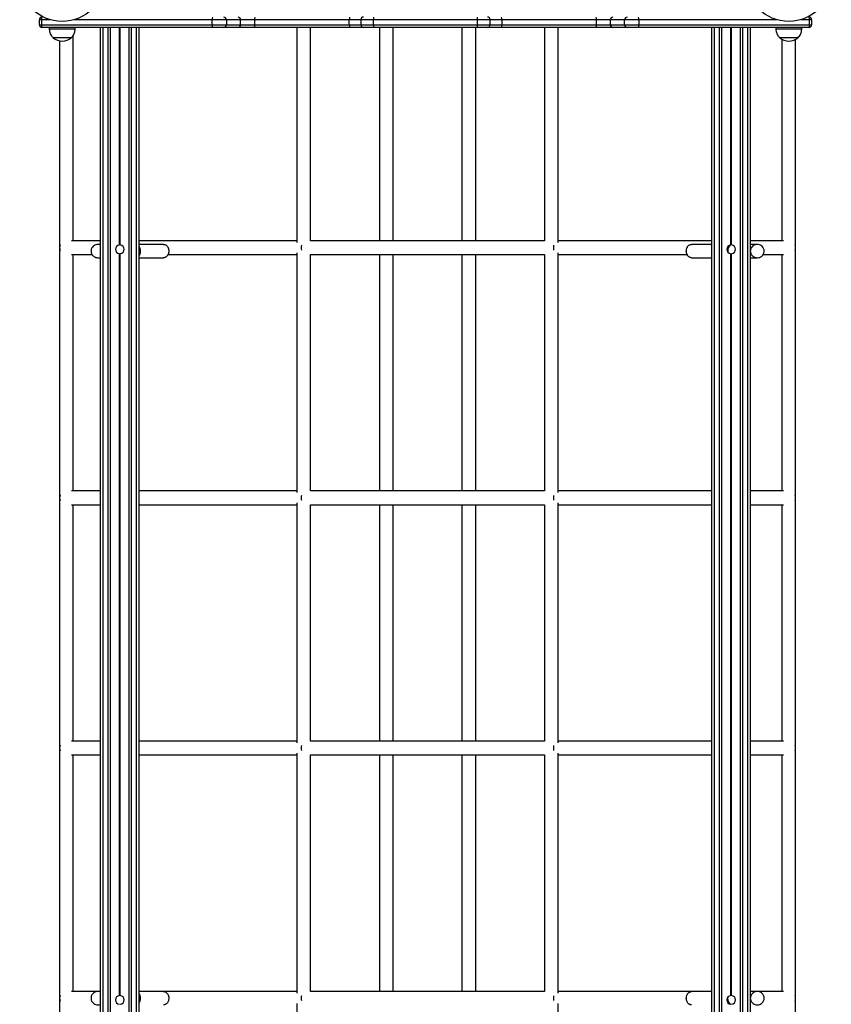
# Model space of a CAD drawing. Units: millimetres. Extents: x 846 to 15049, y 858 to 20205.
# Drawn here: x 7440 to 8384, y 4864 to 6009 of the extents above; entities that cross this region are included whole.
import ezdxf

# ---------------------------------------------------------------- set-up
doc = ezdxf.new("R2010")
doc.units = ezdxf.units.MM
doc.header["$LTSCALE"] = 200

msp = doc.modelspace()

# ---------------------------------------------------------------- linework, layer by layer
at = {"color": 7, "linetype": 'Continuous', "lineweight": 25}
for p, q in [((7465.1, 6008.7), (7462.8, 6008.7)), ((7462.8, 6002.7), (7462.8, 6008.7)), ((7462.8, 6002.7), (7465.1, 6002.7)), ((7465.1, 6008.7), (7465.1, 6002.7)), ((7465.1, 6002.7), (7663.8, 6002.7)), ((7663.8, 6002.7), (7663.8, 6008.7)), ((7680.2, 6008.7), (7663.8, 6008.7)), ((7663.8, 6002.7), (7680.2, 6002.7)), ((7680.2, 6008.7), (7680.2, 6002.7)), ((7696.8, 6008.7), (7680.2, 6008.7)), ((7680.2, 6002.7), (7696.8, 6002.7)), ((7696.8, 6002.7), (7696.8, 6008.7)), ((7713, 6008.7), (7696.8, 6008.7)), ((7696.8, 6002.7), (7713, 6002.7)), ((7713, 6008.7), (7713, 6002.7)), ((7823.1, 6008.7), (7713, 6008.7)), ((7713, 6002.7), (7823.1, 6002.7)), ((7823.1, 6002.7), (7823.1, 6008.7)), ((7836.6, 6008.7), (7836.6, 6002.7)), ((7851.1, 6008.7), (7851.1, 6002.7)), ((7972.4, 6008.7), (7851.1, 6008.7)), ((7851.1, 6002.7), (7972.4, 6002.7)), ((7972.4, 6002.7), (7972.4, 6008.7)), ((7986.9, 6002.7), (7986.9, 6008.7)), ((8000.4, 6008.7), (8000.4, 6002.7)), ((8110.6, 6008.7), (8000.4, 6008.7)), ((8000.4, 6002.7), (8110.6, 6002.7)), ((8126.7, 6008.7), (8110.6, 6008.7)), ((8110.6, 6002.7), (8110.6, 6008.7)), ((8110.6, 6002.7), (8126.7, 6002.7)), ((8126.7, 6008.7), (8126.7, 6002.7)), ((8143.3, 6008.7), (8126.7, 6008.7)), ((8126.7, 6002.7), (8143.3, 6002.7)), ((8143.3, 6002.7), (8143.3, 6008.7)), ((8159.8, 6008.7), (8143.3, 6008.7)), ((8143.3, 6002.7), (8159.8, 6002.7)), ((8159.8, 6008.7), (8159.8, 6002.7)), ((8159.8, 6002.7), (8358.4, 6002.7)), ((8358.4, 6002.7), (8358.4, 6008.7)), ((8360.8, 6008.7), (8358.4, 6008.7)), ((8358.4, 6002.7), (8360.8, 6002.7)), ((8360.8, 6008.7), (8360.8, 6002.7)), ((7664.1, 5999.7), (7465.8, 5999.7)), ((7474.3, 5999.7), (7474.3, 5997.7)), ((7504.3, 5997.7), (7474.3, 5997.7)), ((7502.2, 5751.6), (7502.2, 5990.6)), ((7504.3, 5997.7), (7504.3, 5999.7)), ((7533.8, 4610.5), (7533.8, 5999.7)), ((7545.3, 4610.5), (7545.3, 5999.7)), ((7567.3, 4610.5), (7567.3, 5999.7)), ((7578.8, 4610.5), (7578.8, 5999.7)), ((7677.3, 5999.7), (7664.1, 5999.7)), ((7693.9, 5999.7), (7677.3, 5999.7)), ((7713.3, 5999.7), (7693.9, 5999.7)), ((7823.3, 5999.7), (7713.3, 5999.7)), ((7762.2, 5999.7), (7762.2, 5749.6)), ((7778.2, 5751.6), (7778.2, 5999.7)), ((7839.6, 5999.7), (7823.3, 5999.7)), ((7851.2, 5999.7), (7839.6, 5999.7)), ((7972.3, 5999.7), (7851.2, 5999.7)), ((7858.2, 5999.7), (7858.2, 5751.6)), ((7874.2, 5751.6), (7874.2, 5999.7)), ((7954.2, 5999.7), (7954.2, 5751.6)), ((7970.2, 5751.6), (7970.2, 5999.7)), ((7983.9, 5999.7), (7972.3, 5999.7)), ((8000.3, 5999.7), (7983.9, 5999.7)), ((8110.2, 5999.7), (8000.3, 5999.7)), ((8050.2, 5999.7), (8050.2, 5751.6)), ((8066.2, 5749.6), (8066.2, 5999.7)), ((8129.6, 5999.7), (8110.2, 5999.7)), ((8146.3, 5999.7), (8129.6, 5999.7)), ((8159.4, 5999.7), (8146.3, 5999.7)), ((8357.8, 5999.7), (8159.4, 5999.7)), ((8244.7, 4610.5), (8244.7, 5999.7)), ((8256.2, 4610.5), (8256.2, 5999.7)), ((8278.2, 4610.5), (8278.2, 5999.7)), ((8289.7, 4610.5), (8289.7, 5999.7)), ((8319.3, 5999.7), (8319.3, 5997.7)), ((8349.3, 5997.7), (8319.3, 5997.7)), ((8349.3, 5997.7), (8349.3, 5999.7)), ((7499.8, 5987.7), (7478.8, 5987.7)), ((7499.8, 5987.7), (7478.8, 5987.7)), ((7486.2, 5984), (7486.2, 4626.2)), ((8344.8, 5987.7), (8323.8, 5987.7)), ((8344.8, 5987.7), (8323.8, 5987.7)), ((8326.2, 5985.9), (8326.2, 5751.6)), ((8342.2, 4624.4), (8342.2, 5985.8)), ((7533.8, 5751.6), (7500.2, 5751.6)), ((7762.2, 5751.6), (7578.8, 5751.6)), ((8050.2, 5751.6), (7778.2, 5751.6)), ((8244.7, 5751.6), (8066.2, 5751.6)), ((8328.2, 5751.6), (8289.7, 5751.6)), ((7533.8, 5747.4), (7530.8, 5747.4)), ((7607.2, 5747.4), (7578.8, 5747.4)), ((7762.2, 5737.6), (7762.2, 5458.6)), ((8066.2, 5458.6), (8066.2, 5737.6)), ((8244.7, 5747.4), (8221.2, 5747.4)), ((8297.6, 5747.4), (8289.7, 5747.4)), ((7500.2, 5735.6), (7524, 5735.6)), ((7502.2, 5460.6), (7502.2, 5735.6)), ((7530.8, 5731.8), (7533.8, 5731.8)), ((7555.9, 4873.7), (7555.9, 5736.5)), ((7556.1, 4873.7), (7556.1, 5736.5)), ((7556.2, 4873.7), (7556.2, 5736.5)), ((7556.5, 4873.7), (7556.5, 5736.5)), ((7556.6, 4873.7), (7556.6, 5736.5)), ((7556.7, 4873.7), (7556.7, 5736.5)), ((7578.8, 5731.8), (7607.2, 5731.8)), ((7612.4, 5735.6), (7762.2, 5735.6)), ((7778.2, 5735.6), (8050.2, 5735.6)), ((7778.2, 5460.6), (7778.2, 5735.6)), ((7858.2, 5735.6), (7858.2, 5460.6)), ((7874.2, 5460.6), (7874.2, 5735.6)), ((7954.2, 5735.6), (7954.2, 5460.6)), ((7970.2, 5460.6), (7970.2, 5735.6)), ((8050.2, 5735.6), (8050.2, 5460.6)), ((8066.2, 5735.6), (8216, 5735.6)), ((8221.2, 5731.8), (8244.7, 5731.8)), ((8266.8, 4873.7), (8266.8, 5736.5)), ((8266.9, 4873.7), (8266.9, 5736.5)), ((8267.1, 4873.7), (8267.1, 5736.5)), ((8267.3, 4873.7), (8267.3, 5736.5)), ((8267.5, 4873.7), (8267.5, 5736.5)), ((8267.6, 4873.7), (8267.6, 5736.5)), ((8289.7, 5731.8), (8297.6, 5731.8)), ((8304.4, 5735.6), (8328.2, 5735.6)), ((8326.2, 5735.6), (8326.2, 5460.6)), ((7533.8, 5460.6), (7500.2, 5460.6)), ((7762.2, 5460.6), (7578.8, 5460.6)), ((8050.2, 5460.6), (7778.2, 5460.6)), ((8244.7, 5460.6), (8066.2, 5460.6)), ((8328.2, 5460.6), (8289.7, 5460.6)), ((7500.2, 5444.6), (7533.8, 5444.6)), ((7502.2, 5169.6), (7502.2, 5444.6)), ((7578.8, 5444.6), (7762.2, 5444.6)), ((7762.2, 5446.6), (7762.2, 5167.6)), ((7778.2, 5444.6), (8050.2, 5444.6)), ((7778.2, 5169.6), (7778.2, 5444.6)), ((7858.2, 5444.6), (7858.2, 5169.6)), ((7874.2, 5169.6), (7874.2, 5444.6)), ((7954.2, 5444.6), (7954.2, 5169.6)), ((7970.2, 5169.6), (7970.2, 5444.6)), ((8050.2, 5444.6), (8050.2, 5169.6)), ((8066.2, 5167.6), (8066.2, 5446.6)), ((8066.2, 5444.6), (8244.7, 5444.6)), ((8289.7, 5444.6), (8328.2, 5444.6)), ((8326.2, 5444.6), (8326.2, 5169.6)), ((7533.8, 5169.6), (7500.2, 5169.6)), ((7762.2, 5169.6), (7578.8, 5169.6)), ((8050.2, 5169.6), (7778.2, 5169.6)), ((8244.7, 5169.6), (8066.2, 5169.6)), ((8328.2, 5169.6), (8289.7, 5169.6)), ((7500.2, 5153.6), (7533.8, 5153.6)), ((7502.2, 4878.6), (7502.2, 5153.6)), ((7578.8, 5153.6), (7762.2, 5153.6)), ((7762.2, 5155.6), (7762.2, 4876.6)), ((7778.2, 5153.6), (8050.2, 5153.6)), ((7778.2, 4878.6), (7778.2, 5153.6)), ((7858.2, 5153.6), (7858.2, 4878.6)), ((7874.2, 4878.6), (7874.2, 5153.6)), ((7954.2, 5153.6), (7954.2, 4878.6)), ((7970.2, 4878.6), (7970.2, 5153.6)), ((8050.2, 5153.6), (8050.2, 4878.6)), ((8066.2, 4876.6), (8066.2, 5155.6)), ((8066.2, 5153.6), (8244.7, 5153.6)), ((8289.7, 5153.6), (8328.2, 5153.6)), ((8326.2, 5153.6), (8326.2, 4878.6)), ((7533.8, 4878.6), (7500.2, 4878.6)), ((7533.8, 4878.4), (7530.8, 4878.4)), ((7762.2, 4878.6), (7578.8, 4878.6)), ((7607.2, 4878.4), (7578.8, 4878.4)), ((8050.2, 4878.6), (7778.2, 4878.6)), ((8244.7, 4878.6), (8066.2, 4878.6)), ((8244.7, 4878.4), (8221.2, 4878.4)), ((8328.2, 4878.6), (8289.7, 4878.6)), ((8297.6, 4878.4), (8289.7, 4878.4)), ((7762.2, 4864.6), (7762.2, 4610.5)), ((8066.2, 4610.5), (8066.2, 4864.6))]:
    msp.add_line(p, q, dxfattribs=at)
at = {"color": 8, "linetype": 'Continuous', "lineweight": 25}
for p, q in [((7475.4, 6008.7), (7465.1, 6008.7)), ((7663.8, 6008.7), (7503.3, 6008.7)), ((7836.6, 6008.7), (7823.1, 6008.7)), ((7823.1, 6002.7), (7836.6, 6002.7)), ((7851.1, 6008.7), (7836.6, 6008.7)), ((7836.6, 6002.7), (7851.1, 6002.7)), ((7986.9, 6008.7), (7972.4, 6008.7)), ((7972.4, 6002.7), (7986.9, 6002.7)), ((8000.4, 6008.7), (7986.9, 6008.7)), ((7986.9, 6002.7), (8000.4, 6002.7)), ((8320.3, 6008.7), (8159.8, 6008.7)), ((8358.4, 6008.7), (8348.1, 6008.7)), ((7536.8, 4610.5), (7536.8, 5999.7)), ((7542.8, 4610.5), (7542.8, 5999.7)), ((7555.9, 5746.7), (7555.9, 5999.7)), ((7556.1, 5746.7), (7556.1, 5999.7)), ((7556.2, 5746.7), (7556.2, 5999.7)), ((7556.5, 5746.7), (7556.5, 5999.7)), ((7556.6, 5746.7), (7556.6, 5999.7)), ((7556.7, 5746.7), (7556.7, 5999.7)), ((7569.8, 4610.5), (7569.8, 5999.7)), ((7575.8, 4610.5), (7575.8, 5999.7)), ((8247.7, 4610.5), (8247.7, 5999.7)), ((8253.7, 4610.5), (8253.7, 5999.7)), ((8266.8, 5746.7), (8266.8, 5999.7)), ((8266.9, 5746.7), (8266.9, 5999.7)), ((8267.1, 5746.7), (8267.1, 5999.7)), ((8267.3, 5746.7), (8267.3, 5999.7)), ((8267.5, 5746.7), (8267.5, 5999.7)), ((8267.6, 5746.7), (8267.6, 5999.7)), ((8280.7, 4610.5), (8280.7, 5999.7)), ((8286.7, 4610.5), (8286.7, 5999.7)), ((8263.2, 5739.6), (8263.2, 5738.5))]:
    msp.add_line(p, q, dxfattribs=at)
at = {"color": 7, "linetype": 'Continuous', "lineweight": 25}
for centre in [(7489.3, 6056.2), (8334.2, 6056.2)]:
    msp.add_circle(centre, 49.5, dxfattribs=at)
for centre, radius, start, end in [((7465.8, 6008.7), 3, 90, 180), ((7465.8, 6002.7), 3, 180, 270), ((7469, 6009.4), 3.99, 144.9921, 190.317), ((7469, 6002), 3.98, 169.6807, 215.0102), ((7670.2, 6009.4), 6.49, 159.6087, 186.5439), ((7670.2, 6001.9), 6.49, 173.4546, 200.3929), ((7677.2, 6008.7), 2.96, 359.2662, 89.244), ((7677.2, 6002.6), 2.96, 270.7534, 0.7364), ((7693.9, 6008.7), 2.96, 359.2728, 89.2421), ((7693.9, 6002.6), 2.96, 270.7553, 0.7298), ((7720.5, 6009.4), 7.59, 162.6937, 185.6084), ((7720.5, 6001.9), 7.59, 174.3903, 197.3076), ((7839.7, 6009.4), 16.5, 172.1738, 182.5934), ((7839.7, 6001.9), 16.5, 177.406, 187.8268), ((7839.6, 6008.7), 3, 90, 180), ((7839.6, 6002.7), 3, 180, 270), ((7875.8, 6009.4), 24.7, 174.7632, 181.7318), ((7875.8, 6001.9), 24.7, 178.2678, 185.2372), ((7947.8, 6009.4), 24.6, 358.253, 5.252), ((7947.8, 6001.9), 24.6, 354.7476, 1.7474), ((7983.9, 6008.7), 3, 0, 90), ((7983.9, 6002.7), 3, 270, 0), ((7983.9, 6009.4), 16.5, 357.3975, 7.8262), ((7983.9, 6001.9), 16.5, 352.1732, 2.6031), ((8103, 6009.4), 7.59, 354.39, 17.2989), ((8103, 6001.9), 7.59, 342.6998, 5.6113), ((8129.7, 6008.7), 2.96, 90.756, 180.7338), ((8129.7, 6002.6), 2.96, 179.2636, 269.2466), ((8146.3, 6008.7), 2.96, 90.7532, 180.7319), ((8146.3, 6002.6), 2.96, 179.2655, 269.2494), ((8153.3, 6009.4), 6.49, 353.4578, 20.3986), ((8153.3, 6001.9), 6.49, 339.5999, 6.5437), ((8354.5, 6009.4), 3.98, 349.6679, 35.0144), ((8357.8, 6008.7), 3, 0, 90), ((8354.5, 6002), 3.98, 324.9833, 10.3345), ((8357.8, 6002.7), 3, 270, 0), ((7489.3, 5999.5), 15.8, 228.2911, 270), ((7489.3, 5999.5), 15.8, 270, 311.7089), ((8334.3, 5999.5), 15.8, 228.2911, 270), ((8334.3, 5999.5), 15.8, 270, 311.7089), ((7494.2, 5743.6), 8, 155.5045, 204.4955), ((7556.3, 5741.6), 5.1, 94.5231, 265.4769), ((7556.3, 5741.6), 5.1, 91.4467, 93.0733), ((7556.3, 5741.6), 5.1, 86.9267, 88.5533), ((7556.3, 5741.6), 5.1, 274.5231, 85.4769), ((8267.2, 5741.6), 5.1, 94.5231, 265.4769), ((8267.2, 5741.6), 5.1, 91.4467, 93.0733), ((8267.2, 5741.6), 5.1, 86.9267, 88.5533), ((8267.2, 5741.6), 5.1, 274.5231, 85.4769), ((8334.2, 5743.6), 8, 0, 24.4955), ((8334.2, 5743.6), 8, 335.5045, 0), ((7556.3, 5741.6), 5.1, 266.9267, 268.5533), ((7556.3, 5741.6), 5.1, 271.4467, 273.0733), ((8267.2, 5741.6), 5.1, 266.9267, 268.5533), ((8267.2, 5741.6), 5.1, 271.4467, 273.0733), ((7494.2, 5452.6), 8, 155.5045, 204.4955), ((8334.2, 5452.6), 8, 0, 24.4955), ((8334.2, 5452.6), 8, 335.5045, 0), ((7494.2, 5161.6), 8, 155.5045, 204.4955), ((8334.2, 5161.6), 8, 0, 24.4955), ((8334.2, 5161.6), 8, 335.5045, 0), ((7494.2, 4870.6), 8, 155.5045, 204.4955), ((7556.3, 4868.6), 5.1, 94.5231, 265.4769), ((7556.3, 4868.6), 5.1, 91.4467, 93.0733), ((7556.3, 4868.6), 5.1, 86.9267, 88.5533), ((7556.3, 4868.6), 5.1, 274.5231, 85.4769), ((8267.2, 4868.6), 5.1, 94.5231, 265.4769), ((8267.2, 4868.6), 5.1, 91.4467, 93.0733), ((8267.2, 4868.6), 5.1, 86.9267, 88.5533), ((8267.2, 4868.6), 5.1, 274.5231, 85.4769), ((8334.2, 4870.6), 8, 0, 24.4955), ((8334.2, 4870.6), 8, 335.5045, 0)]:
    msp.add_arc(centre, radius, start, end, dxfattribs=at)
for centre, start_param, end_param in [((7770.2, 5743.6), 1.212925, 1.570796), ((7770.2, 5743.6), 1.570796, 1.928668), ((8058.2, 5743.6), 4.712389, 5.070261), ((8058.2, 5743.6), 4.354517, 4.712389), ((7770.2, 5452.6), 1.212925, 1.570796), ((7770.2, 5452.6), 1.570796, 1.928668), ((8058.2, 5452.6), 4.712389, 5.070261), ((8058.2, 5452.6), 4.354517, 4.712389), ((7770.2, 5161.6), 1.212925, 1.570796), ((7770.2, 5161.6), 1.570796, 1.928668), ((8058.2, 5161.6), 4.712389, 5.070261), ((8058.2, 5161.6), 4.354517, 4.712389), ((7770.2, 4870.6), 1.212925, 1.570796), ((7770.2, 4870.6), 1.570796, 1.928668), ((8058.2, 4870.6), 4.712389, 5.070261), ((8058.2, 4870.6), 4.354517, 4.712389)]:
    msp.add_ellipse(centre, major_axis=(0, 8), ratio=0.373975, start_param=start_param, end_param=end_param, dxfattribs=at)
for points, knots in [([(7474.3, 5997.7), (7474.3, 5996.8), (7474.5, 5995), (7475.2, 5992.3), (7476.7, 5989.8), (7478, 5988.4), (7478.8, 5987.7)], [0, 0, 0, 0, 0.23191, 0.489901, 0.72235, 1, 1, 1, 1]), ([(7499.8, 5987.7), (7500.4, 5988.3), (7501.6, 5989.5), (7502.9, 5991.5), (7503.7, 5993.5), (7504.1, 5995.6), (7504.2, 5997), (7504.3, 5997.7)], [0, 0, 0, 0, 0.238998, 0.443201, 0.624618, 0.819848, 1, 1, 1, 1]), ([(8319.3, 5997.7), (8319.3, 5996.8), (8319.5, 5995), (8320.2, 5992.3), (8321.7, 5989.8), (8323, 5988.4), (8323.8, 5987.7)], [0, 0, 0, 0, 0.23191, 0.489901, 0.72235, 1, 1, 1, 1]), ([(8344.8, 5987.7), (8345.4, 5988.3), (8346.6, 5989.5), (8347.9, 5991.5), (8348.7, 5993.5), (8349.1, 5995.6), (8349.2, 5997), (8349.3, 5997.7)], [0, 0, 0, 0, 0.238998, 0.443192, 0.624617, 0.819848, 1, 1, 1, 1]), ([(7533.8, 5746.7), (7533.7, 5746.8), (7532.8, 5747.3), (7530.8, 5747.5), (7528.2, 5747.1), (7526, 5746), (7524.4, 5744.4), (7523.4, 5742.7), (7522.9, 5741.1), (7522.8, 5739.6), (7522.9, 5738.1), (7523.4, 5736.5), (7524.4, 5734.8), (7526, 5733.2), (7528.2, 5732.1), (7530.8, 5731.7), (7532.8, 5731.9), (7533.7, 5732.4), (7533.8, 5732.5)], [0, 0, 0, 0, 0.016522, 0.10139, 0.186257, 0.266319, 0.33833, 0.401012, 0.454575, 0.500001, 0.545426, 0.59899, 0.661671, 0.733678, 0.813743, 0.89861, 0.983478, 1, 1, 1, 1]), ([(7555.9, 5746.7), (7556, 5746.7), (7556, 5746.7), (7556, 5746.7), (7556.1, 5746.7)], [0, 0, 0, 0, 0.622859, 1, 1, 1, 1]), ([(7556.2, 5746.7), (7556.2, 5746.7), (7556.3, 5746.7), (7556.4, 5746.7), (7556.4, 5746.7), (7556.5, 5746.7), (7556.5, 5746.7)], [0, 0, 0, 0, 0.311086, 0.622728, 0.93423, 1, 1, 1, 1]), ([(7556.6, 5746.7), (7556.6, 5746.7), (7556.7, 5746.7), (7556.7, 5746.7), (7556.7, 5746.7)], [0, 0, 0, 0, 0.622635, 1, 1, 1, 1]), ([(7607.2, 5747.3), (7607.4, 5747.3), (7607.9, 5747.4), (7608.8, 5747.1), (7609.8, 5746.7), (7610.6, 5746), (7611.4, 5745.2), (7612.1, 5744.2), (7612.6, 5743.1), (7613.1, 5741.6), (7613.2, 5740.4), (7613.2, 5739.6)], [0, 0, 0, 0, 0.0590893, 0.1696881, 0.2792817, 0.3876563, 0.4945787, 0.5999472, 0.7038511, 0.8065355, 1, 1, 1, 1]), ([(7613.2, 5739.6), (7613.2, 5739.4), (7613.2, 5738.8), (7613.1, 5737.7), (7612.8, 5736.5), (7612.3, 5735.4), (7611.7, 5734.4), (7610.8, 5733.3), (7609.7, 5732.4), (7608.4, 5732), (7607.7, 5731.8), (7607.3, 5731.8), (7607.2, 5731.8)], [0, 0, 0, 0, 0.0508794, 0.152454, 0.25401, 0.3555588, 0.4571038, 0.5586473, 0.7636347, 0.8718616, 0.9800911, 1, 1, 1, 1]), ([(8215.1, 5739.6), (8215.1, 5739.8), (8215.2, 5740.5), (8215.3, 5741.5), (8215.6, 5742.7), (8216.1, 5743.8), (8216.6, 5744.8), (8217.6, 5745.9), (8218.7, 5746.8), (8220, 5747.3), (8220.7, 5747.4), (8221.1, 5747.4), (8221.2, 5747.4)], [0, 0, 0, 0, 0.050898, 0.152453, 0.254007, 0.355572, 0.457101, 0.558643, 0.763637, 0.871863, 0.980091, 1, 1, 1, 1]), ([(8221.2, 5731.9), (8221, 5731.9), (8220.5, 5731.8), (8219.6, 5732.1), (8218.6, 5732.5), (8217.7, 5733.2), (8217, 5734), (8216.3, 5735), (8215.8, 5736.1), (8215.3, 5737.6), (8215.2, 5738.8), (8215.1, 5739.6)], [0, 0, 0, 0, 0.059089, 0.1696896, 0.2792851, 0.3876616, 0.4945857, 0.5999418, 0.7038474, 0.8065513, 1, 1, 1, 1]), ([(8266.8, 5746.7), (8266.8, 5746.7), (8266.9, 5746.7), (8266.9, 5746.7), (8266.9, 5746.7)], [0, 0, 0, 0, 0.622859, 1, 1, 1, 1]), ([(8267.1, 5746.7), (8267.1, 5746.7), (8267.1, 5746.7), (8267.2, 5746.7), (8267.3, 5746.7), (8267.3, 5746.7), (8267.3, 5746.7)], [0, 0, 0, 0, 0.311086, 0.622728, 0.93423, 1, 1, 1, 1]), ([(8267.5, 5746.7), (8267.5, 5746.7), (8267.5, 5746.7), (8267.6, 5746.7), (8267.6, 5746.7)], [0, 0, 0, 0, 0.622635, 1, 1, 1, 1]), ([(8289.7, 5738.8), (8289.7, 5738.6), (8289.8, 5737.9), (8290.2, 5736.5), (8291.2, 5734.8), (8292.8, 5733.3), (8295, 5732.1), (8297.6, 5731.7), (8300.2, 5732.1), (8302.4, 5733.3), (8304, 5734.8), (8305, 5736.5), (8305.5, 5738.1), (8305.6, 5739.6), (8305.5, 5741.1), (8305, 5742.7), (8304, 5744.4), (8302.4, 5746), (8300.2, 5747.1), (8297.6, 5747.5), (8295, 5747.1), (8292.8, 5746), (8291.2, 5744.4), (8290.2, 5742.7), (8289.8, 5741.4), (8289.7, 5740.6), (8289.7, 5740.4)], [0, 0, 0, 0, 0.012524, 0.04726, 0.087899, 0.134593, 0.186508, 0.241537, 0.296567, 0.348482, 0.395175, 0.435814, 0.470551, 0.5, 0.529455, 0.564186, 0.60483, 0.651523, 0.703436, 0.758465, 0.813495, 0.865408, 0.912101, 0.952745, 0.987476, 1, 1, 1, 1]), ([(7556.1, 5736.5), (7556, 5736.5), (7556, 5736.5), (7556, 5736.5), (7555.9, 5736.5)], [0, 0, 0, 0, 0.622635, 1, 1, 1, 1]), ([(7556.5, 5736.5), (7556.4, 5736.5), (7556.4, 5736.5), (7556.3, 5736.5), (7556.2, 5736.5), (7556.2, 5736.5), (7556.2, 5736.5)], [0, 0, 0, 0, 0.311912, 0.623558, 0.93423, 1, 1, 1, 1]), ([(7556.7, 5736.5), (7556.7, 5736.5), (7556.7, 5736.5), (7556.6, 5736.5), (7556.6, 5736.5)], [0, 0, 0, 0, 0.622859, 1, 1, 1, 1]), ([(8266.9, 5736.5), (8266.9, 5736.5), (8266.9, 5736.5), (8266.8, 5736.5), (8266.8, 5736.5)], [0, 0, 0, 0, 0.622635, 1, 1, 1, 1]), ([(8267.3, 5736.5), (8267.3, 5736.5), (8267.2, 5736.5), (8267.2, 5736.5), (8267.1, 5736.5), (8267.1, 5736.5), (8267.1, 5736.5)], [0, 0, 0, 0, 0.311924, 0.622698, 0.934227, 1, 1, 1, 1]), ([(8267.6, 5736.5), (8267.6, 5736.5), (8267.5, 5736.5), (8267.5, 5736.5), (8267.5, 5736.5)], [0, 0, 0, 0, 0.622859, 1, 1, 1, 1]), ([(7533.8, 4877.7), (7533.7, 4877.8), (7532.8, 4878.3), (7530.8, 4878.5), (7528.2, 4878.1), (7526, 4877), (7524.4, 4875.4), (7523.4, 4873.7), (7522.9, 4872.1), (7522.8, 4870.6), (7522.9, 4869.1), (7523.4, 4867.5), (7524.4, 4865.8), (7526, 4864.3), (7528.2, 4863.1), (7530.8, 4862.7), (7532.8, 4862.9), (7533.7, 4863.4), (7533.8, 4863.5)], [0, 0, 0, 0, 0.0165256, 0.101394, 0.1862617, 0.2663222, 0.3383334, 0.4010075, 0.4545781, 0.4999955, 0.5454282, 0.5989841, 0.6616715, 0.7336827, 0.8137432, 0.8986085, 0.9834744, 1, 1, 1, 1]), ([(8215.1, 4870.6), (8215.1, 4870.8), (8215.2, 4871.4), (8215.3, 4872.5), (8215.6, 4873.7), (8216.1, 4874.8), (8216.6, 4875.8), (8217.6, 4876.9), (8218.7, 4877.8), (8220, 4878.2), (8220.7, 4878.4), (8221.1, 4878.4), (8221.2, 4878.4)], [0, 0, 0, 0, 0.05088, 0.152418, 0.253975, 0.355542, 0.457103, 0.558635, 0.763634, 0.871857, 0.98009, 1, 1, 1, 1]), ([(8289.7, 4869.8), (8289.7, 4869.6), (8289.8, 4868.9), (8290.2, 4867.5), (8291.2, 4865.8), (8292.8, 4864.2), (8295, 4863.1), (8297.6, 4862.7), (8300.2, 4863.1), (8302.4, 4864.2), (8304, 4865.8), (8305, 4867.5), (8305.5, 4869.1), (8305.6, 4870.6), (8305.5, 4872.1), (8305, 4873.7), (8304, 4875.4), (8302.4, 4877), (8300.2, 4878.1), (8297.6, 4878.5), (8295, 4878.1), (8292.8, 4877), (8291.2, 4875.4), (8290.2, 4873.7), (8289.8, 4872.4), (8289.7, 4871.6), (8289.7, 4871.4)], [0, 0, 0, 0, 0.0125238, 0.0472505, 0.0878984, 0.1345919, 0.1865048, 0.2415336, 0.296562, 0.3484748, 0.3951684, 0.4358162, 0.4705429, 0.5000024, 0.529452, 0.5641883, 0.6048275, 0.651521, 0.7034339, 0.7584639, 0.8134943, 0.8654071, 0.9121007, 0.9527399, 0.9874762, 1, 1, 1, 1]), ([(7555.9, 4873.7), (7556, 4873.7), (7556, 4873.7), (7556, 4873.7), (7556.1, 4873.7)], [0, 0, 0, 0, 0.622961, 1, 1, 1, 1]), ([(7556.2, 4873.7), (7556.2, 4873.7), (7556.3, 4873.7), (7556.4, 4873.7), (7556.4, 4873.7), (7556.5, 4873.7), (7556.5, 4873.7)], [0, 0, 0, 0, 0.311086, 0.622728, 0.93423, 1, 1, 1, 1]), ([(7556.6, 4873.7), (7556.6, 4873.7), (7556.7, 4873.7), (7556.7, 4873.7), (7556.7, 4873.7)], [0, 0, 0, 0, 0.622635, 1, 1, 1, 1]), ([(7607.2, 4878.3), (7607.4, 4878.3), (7607.9, 4878.4), (7608.8, 4878.1), (7609.8, 4877.7), (7610.6, 4877), (7611.4, 4876.2), (7612.1, 4875.2), (7612.6, 4874.2), (7613.1, 4872.6), (7613.2, 4871.4), (7613.2, 4870.6)], [0, 0, 0, 0, 0.059089, 0.169691, 0.279287, 0.387664, 0.4946, 0.599942, 0.703865, 0.806569, 1, 1, 1, 1]), ([(7613.2, 4870.6), (7613.2, 4870.4), (7613.2, 4869.8), (7613.1, 4868.7), (7612.8, 4867.5), (7612.3, 4866.4), (7611.7, 4865.4), (7610.8, 4864.3), (7609.7, 4863.4), (7608.4, 4863), (7607.7, 4862.8), (7607.3, 4862.9), (7607.2, 4862.9)], [0, 0, 0, 0, 0.050917, 0.152451, 0.254005, 0.355568, 0.457096, 0.55865, 0.763642, 0.871861, 0.980091, 1, 1, 1, 1]), ([(8221.2, 4862.9), (8221, 4862.9), (8220.5, 4862.8), (8219.6, 4863.1), (8218.6, 4863.5), (8217.7, 4864.2), (8217, 4865), (8216.3, 4866), (8215.8, 4867.1), (8215.3, 4868.6), (8215.2, 4869.8), (8215.1, 4870.6)], [0, 0, 0, 0, 0.059087, 0.169685, 0.279277, 0.38765, 0.494583, 0.599951, 0.703837, 0.806538, 1, 1, 1, 1]), ([(8266.8, 4873.7), (8266.8, 4873.7), (8266.9, 4873.7), (8266.9, 4873.7), (8266.9, 4873.7)], [0, 0, 0, 0, 0.622961, 1, 1, 1, 1]), ([(8267.1, 4873.7), (8267.1, 4873.7), (8267.1, 4873.7), (8267.2, 4873.7), (8267.3, 4873.7), (8267.3, 4873.7), (8267.3, 4873.7)], [0, 0, 0, 0, 0.311086, 0.622728, 0.93423, 1, 1, 1, 1]), ([(8267.5, 4873.7), (8267.5, 4873.7), (8267.5, 4873.7), (8267.6, 4873.7), (8267.6, 4873.7)], [0, 0, 0, 0, 0.622635, 1, 1, 1, 1])]:
    msp.add_open_spline(points, degree=3, knots=knots, dxfattribs=at)
at = {"color": 8, "linetype": 'Continuous', "lineweight": 25}
for points, knots in [([(7580.4, 5739.6), (7580.4, 5740.5), (7580.3, 5741.7), (7579.7, 5743.3), (7579.3, 5744.2), (7579, 5744.7), (7578.8, 5744.8)], [0, 0, 0, 0, 0.44149, 0.659778, 0.878085, 1, 1, 1, 1]), ([(7578.8, 5734.3), (7579, 5734.7), (7579.5, 5735.3), (7579.9, 5736.4), (7580.2, 5737.5), (7580.4, 5738.6), (7580.4, 5739.3), (7580.4, 5739.6)], [0, 0, 0, 0, 0.2172983, 0.4374071, 0.6551482, 0.8260637, 1, 1, 1, 1]), ([(8266.7, 5746.6), (8266.3, 5746.4), (8265.4, 5745.8), (8264.4, 5744.4), (8263.6, 5742.7), (8263.2, 5741.1), (8263.2, 5740.1), (8263.2, 5739.6)], [0, 0, 0, 0, 0.183709, 0.435251, 0.6542, 0.841319, 1, 1, 1, 1]), ([(7580.4, 4870.6), (7580.4, 4871.5), (7580.3, 4872.7), (7579.7, 4874.3), (7579.3, 4875.2), (7579, 4875.7), (7578.8, 4875.8)], [0, 0, 0, 0, 0.4414527, 0.65978, 0.8780539, 1, 1, 1, 1]), ([(7578.8, 4865.3), (7579, 4865.7), (7579.5, 4866.3), (7579.9, 4867.4), (7580.2, 4868.5), (7580.4, 4869.6), (7580.4, 4870.3), (7580.4, 4870.6)], [0, 0, 0, 0, 0.217297, 0.437369, 0.655109, 0.825983, 1, 1, 1, 1]), ([(8263.3, 4871.8), (8263.2, 4871.4), (8263.1, 4870.5), (8263.2, 4869.1), (8263.6, 4867.5), (8264.4, 4865.8), (8265.4, 4864.4), (8266.3, 4863.9), (8266.7, 4863.6)], [0, 0, 0, 0, 0.120328, 0.258909, 0.422275, 0.613477, 0.833118, 1, 1, 1, 1])]:
    msp.add_open_spline(points, degree=3, knots=knots, dxfattribs=at)

doc.saveas('drawing.dxf')
